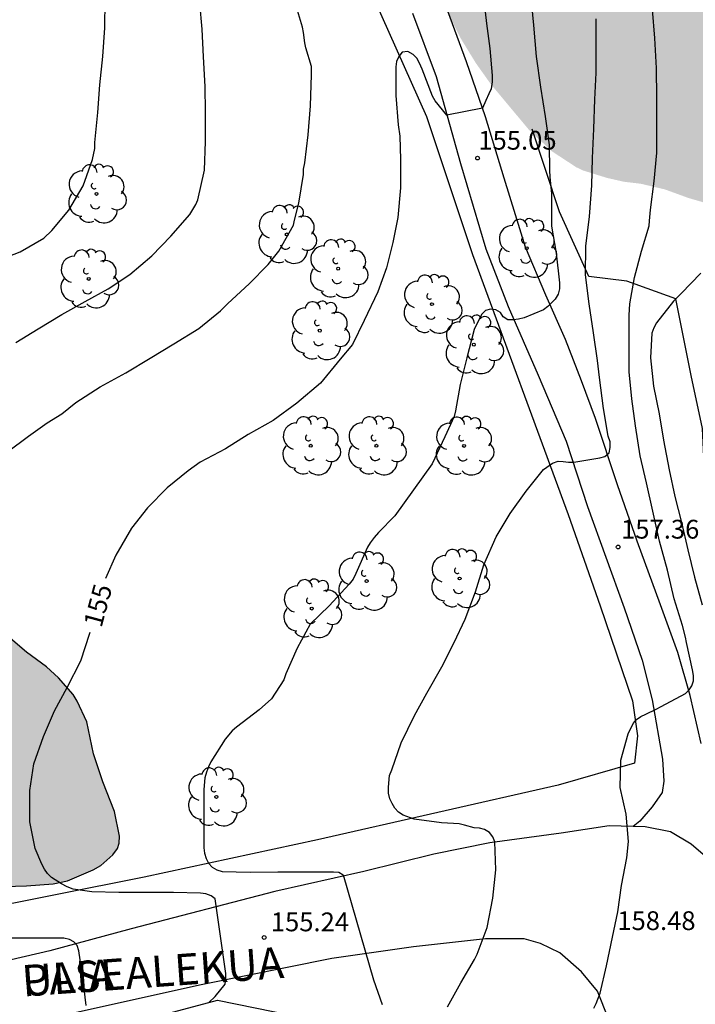
# Model space of a CAD drawing. Units: metres. Extents: x 585544 to 585895, y 4797790 to 4798041.
# Drawn here: x 585732 to 585759, y 4797913 to 4797952 of the extents above; entities that cross this region are included whole.
import ezdxf

# ---------------------------------------------------------------- set-up
doc = ezdxf.new("R2010")
doc.units = ezdxf.units.M
for name, color, linetype in [('020104', 34, 'Continuous'), ('020204', 9, 'Continuous'), ('020307', 24, 'Continuous'), ('020308', 9, 'Continuous'), ('060110', 9, 'Continuous'), ('060130', 9, 'Continuous'), ('060134', 9, 'Continuous'), ('070105', 6, 'Continuous'), ('070108', 9, 'VALLA'), ('080306', 9, 'Continuous'), ('080312', 8, 'Continuous'), ('100106', 63, 'Continuous'), ('100202', 3, 'Continuous'), ('990504', 63, 'Continuous')]:
    doc.layers.add(name, color=color, linetype=linetype)
doc.layers.add('020105', color=24, linetype='Continuous', lineweight=30)
doc.styles.add('ARIAL', font='ARIAL.TTF', dxfattribs={"height": 1})
doc.styles.add('ARIALI', font='ARIALI.TTF', dxfattribs={"height": 1})
doc.linetypes.add('VALLA', pattern='A,1,[200,DONOSTI.shx,S=0.1,R=0,X=0,Y=0],1', length=2)

# ---------------------------------------------------------------- blocks, each defined once
blk = doc.blocks.new('ARBOL')
blk.add_circle((0, 0), 0.0587)
for centre, radius, start, end in [((0.097, 0.97), 0.21, 23.1565, 160.4665), ((-0.564, 0.381), 0.532, 92.28, 254.58), ((-0.28, 0.855), 0.3, 359.2878, 173.6078), ((0.438, 0.881), 0.24, 301.578, 139.328), ((-0.091, 0.321), 0.12, 119.14, 310.56), ((0.656, 0.288), 0.443, 319.8556, 114.7656), ((0.819, -0.249), 0.383, 235.5275, 62.0275), ((-0.556, -0.339), 0.555, 142.64, 266.54), ((-0.039, -0.384), 0.21, 189.64, 323.88), ((0.299, -0.624), 0.532, 224.67, 0.24), ((-0.301, -0.676), 0.45, 213.78, 295.32)]:
    blk.add_arc(centre, radius, start, end)
blk = doc.blocks.new('COTAPU')
blk.add_circle((0, 0), 0.075)

msp = doc.modelspace()

# ---------------------------------------------------------------- hatches: boundary and pattern name
at = {"layer": '990504'}
h = msp.add_hatch(color=256, dxfattribs=at)
h.paths.add_polyline_path([(585894.134, 4797949.307), (585894.135, 4797987.191), (585892.983, 4797986.847), (585892.467, 4797986.804), (585891.735, 4797986.804), (585890.925, 4797986.87), (585890.399, 4797986.844), (585890.159, 4797986.758), (585889.701, 4797986.51), (585888.403, 4797985.638), (585888.179, 4797985.538), (585887.695, 4797985.446), (585887.255, 4797985.452), (585886.897, 4797985.724), (585886.127, 4797986.182), (585885.449, 4797986.274), (585885.209, 4797986.266), (585884.283, 4797986.006), (585884.031, 4797985.902), (585882.719, 4797985.012), (585882.277, 4797984.484), (585881.449, 4797983.626), (585880.607, 4797982.492), (585880.446, 4797982.356), (585880.262, 4797982.266), (585879.818, 4797982.16), (585879.416, 4797982.272), (585879.042, 4797982.506), (585878.408, 4797983.158), (585877.984, 4797983.698), (585877.69, 4797984.244), (585877.186, 4797984.708), (585876.602, 4797984.956), (585874.286, 4797985.312), (585874.088, 4797985.396), (585873.88, 4797985.546), (585873.216, 4797986.252), (585872.764, 4797986.302), (585871.708, 4797985.986), (585871.078, 4797985.654), (585870.83, 4797985.6), (585869.266, 4797985.85), (585869.05, 4797985.85), (585868.658, 4797985.694), (585868.258, 4797985.412), (585868.15, 4797985.214), (585868.132, 4797984.76), (585868.242, 4797984.562), (585868.898, 4797984.334), (585869.798, 4797984.272), (585871.19, 4797984.298), (585871.414, 4797984.248), (585871.602, 4797984.146), (585871.618, 4797983.544), (585871.42, 4797982.952), (585871.37, 4797982.312), (585871.24, 4797981.918), (585871.246, 4797981.5), (585871.434, 4797981.096), (585872.344, 4797979.954), (585874.808, 4797978.104), (585875.406, 4797977.358), (585875.658, 4797976.934), (585875.744, 4797976.656), (585875.78, 4797976.364), (585875.753, 4797975.964), (585875.629, 4797975.706), (585875.427, 4797975.504), (585874.28, 4797974.662), (585873.646, 4797974.446), (585873.418, 4797974.404), (585872.92, 4797974.404), (585871.746, 4797974.92), (585870.714, 4797975.434), (585869.67, 4797976.06), (585869.484, 4797976.182), (585868.928, 4797976.736), (585867.966, 4797977.508), (585867.494, 4797977.71), (585866.39, 4797978.522), (585865.712, 4797979.08), (585864.634, 4797979.482), (585864.156, 4797979.522), (585863.872, 4797979.506), (585862.956, 4797979.216), (585862.438, 4797979.192), (585862.212, 4797979.274), (585862.026, 4797979.406), (585861.9, 4797979.574), (585861.756, 4797980.024), (585861.786, 4797980.234), (585861.942, 4797980.372), (585864.076, 4797980.828), (585864.776, 4797981.134), (585865.368, 4797981.574), (585865.794, 4797982.398), (585865.858, 4797983.116), (585865.648, 4797983.712), (585864.512, 4797984.302), (585864.054, 4797984.766), (585863.966, 4797985.19), (585863.968, 4797985.4), (585864.112, 4797986.042), (585864.504, 4797987.14), (585864.55, 4797987.386), (585864.536, 4797987.628), (585864.456, 4797987.818), (585864.314, 4797988.02), (585864.116, 4797988.152), (585863.69, 4797988.232), (585858.182, 4797988.168), (585856.186, 4797988.016), (585854.684, 4797988.178), (585854.182, 4797988.176), (585853.672, 4797988.098), (585853.282, 4797987.952), (585852.582, 4797987.478), (585852.428, 4797987.284), (585852.372, 4797987.06), (585852.372, 4797986.86), (585852.408, 4797986.646), (585852.53, 4797986.484), (585853.862, 4797985.86), (585854.65, 4797985.786), (585854.862, 4797985.734), (585855.21, 4797985.534), (585855.352, 4797985.372), (585855.41, 4797985.218), (585855.364, 4797983.682), (585855.258, 4797983.26), (585855.164, 4797983.074), (585854.562, 4797982.432), (585854.356, 4797982.342), (585854.15, 4797982.33), (585853.292, 4797982.67), (585852.904, 4797982.92), (585851.858, 4797983.772), (585851.298, 4797984.406), (585851.142, 4797984.644), (585850.936, 4797985.402), (585850.548, 4797986.438), (585850.13, 4797987.156), (585849.98, 4797987.342), (585848.561, 4797988.546), (585845.93, 4797990.451), (585845.434, 4797990.939), (585845.186, 4797991.091), (585844.89, 4797991.211), (585843.202, 4797991.683), (585841.722, 4797992.155), (585840.746, 4797992.563), (585839.554, 4797993.211), (585839.074, 4797993.539), (585838.514, 4797994.147), (585837.962, 4797995.115), (585837.306, 4797996.699), (585837.13, 4797997.507), (585837.066, 4797998.731), (585837.154, 4798000.395), (585837.458, 4798001.691), (585838.282, 4798003.907), (585838.858, 4798006.027), (585838.962, 4798006.467), (585839.138, 4798007.603), (585839.314, 4798009.307), (585839.522, 4798010.411), (585839.698, 4798011.083), (585840.138, 4798012.147), (585840.594, 4798013.395), (585840.634, 4798016.083), (585840.714, 4798016.659), (585841.09, 4798017.611), (585841.554, 4798018.603), (585842.298, 4798020.891), (585842.738, 4798021.915), (585843.866, 4798023.85), (585844.338, 4798024.762), (585844.73, 4798025.746), (585845.146, 4798027.194), (585845.226, 4798027.874), (585845.227, 4798029.162), (585845.155, 4798029.426), (585844.715, 4798030.138), (585843.947, 4798030.89), (585843.515, 4798031.162), (585843.291, 4798031.258), (585842.795, 4798031.354), (585841.555, 4798031.362), (585841.019, 4798031.29), (585840.203, 4798030.97), (585838.179, 4798029.842), (585837.163, 4798029.378), (585836.123, 4798028.963), (585834.187, 4798028.331), (585833.795, 4798028.243), (585833.067, 4798028.203), (585828.259, 4798028.203), (585827.083, 4798028.163), (585824.955, 4798027.747), (585822.851, 4798027.699), (585821.683, 4798027.547), (585820.635, 4798027.347), (585819.587, 4798026.939), (585818.987, 4798026.563), (585818.723, 4798026.323), (585818.491, 4798026.051), (585818.131, 4798025.515), (585817.603, 4798024.107), (585817.539, 4798023.539), (585817.515, 4798022.707), (585817.131, 4798021.179), (585817.035, 4798020.883), (585816.531, 4798020.067), (585815.923, 4798019.299), (585814.587, 4798017.939), (585813.915, 4798017.171), (585813.411, 4798016.395), (585813.003, 4798015.915), (585812.515, 4798015.483), (585812.235, 4798015.291), (585811.075, 4798014.619), (585810.467, 4798014.387), (585808.251, 4798013.812), (585807.203, 4798013.58), (585803.779, 4798012.892), (585802.491, 4798012.7), (585800.211, 4798012.22), (585797.979, 4798011.892), (585796.916, 4798011.78), (585795.924, 4798011.628), (585795.268, 4798011.484), (585794.204, 4798011.436), (585793.228, 4798011.236), (585791.028, 4798010.468), (585786.78, 4798009.452), (585783.54, 4798008.492), (585782.26, 4798008.156), (585780.004, 4798007.644), (585779.068, 4798007.372), (585776.812, 4798006.932), (585776.388, 4798006.876), (585775.348, 4798006.852), (585769.82, 4798006.853), (585769.092, 4798006.957), (585768.556, 4798007.125), (585768.044, 4798007.349), (585767.204, 4798007.901), (585766.756, 4798008.325), (585766.452, 4798008.845), (585765.876, 4798010.013), (585765.564, 4798011.013), (585764.956, 4798013.308), (585764.596, 4798014.132), (585763.269, 4798016.196), (585762.917, 4798016.82), (585762.469, 4798017.98), (585762.381, 4798018.356), (585762.317, 4798019.572), (585762.317, 4798019.996), (585762.381, 4798020.428), (585762.741, 4798021.524), (585762.981, 4798022.436), (585763.517, 4798024.18), (585763.805, 4798025.772), (585763.853, 4798026.964), (585763.829, 4798027.508), (585763.773, 4798027.764), (585763.397, 4798028.764), (585763.093, 4798029.268), (585762.685, 4798029.724), (585761.997, 4798030.252), (585760.589, 4798031.196), (585760.317, 4798031.244), (585759.701, 4798031.252), (585754.781, 4798031.252), (585754.093, 4798031.316), (585752.669, 4798031.756), (585750.117, 4798032.348), (585749.157, 4798032.74), (585747.197, 4798033.764), (585745.053, 4798034.692), (585744.493, 4798035.076), (585743.718, 4798035.508), (585741.87, 4798036.5), (585741.262, 4798036.756), (585740.63, 4798036.828), (585740.11, 4798036.788), (585739.902, 4798036.676), (585739.726, 4798036.516), (585739.47, 4798036.1), (585739.374, 4798035.332), (585739.374, 4798033.66), (585739.422, 4798033.044), (585739.854, 4798030.917), (585740.142, 4798029.893), (585740.645, 4798028.717), (585741.437, 4798026.653), (585741.893, 4798025.573), (585742.709, 4798024.221), (585744.501, 4798020.301), (585745.005, 4798019.325), (585745.741, 4798018.149), (585746.413, 4798017.221), (585747.085, 4798016.413), (585750.189, 4798013.021), (585750.829, 4798012.221), (585751.365, 4798011.357), (585751.549, 4798010.909), (585751.653, 4798010.445), (585751.685, 4798009.533), (585751.581, 4798008.885), (585751.421, 4798008.293), (585751.301, 4798007.941), (585751.125, 4798007.621), (585750.637, 4798007.061), (585748.933, 4798005.757), (585748.173, 4798005.029), (585747.949, 4798004.773), (585747.493, 4798003.869), (585746.357, 4797999.581), (585746.309, 4797999.229), (585746.301, 4797997.573), (585746.333, 4797997.245), (585746.421, 4797996.917), (585746.869, 4797995.941), (585747.509, 4797995.069), (585748.86, 4797993.405), (585750.412, 4797991.925), (585751.14, 4797991.149), (585753.124, 4797988.749), (585753.308, 4797988.477), (585753.428, 4797988.197), (585753.484, 4797987.661), (585753.468, 4797987.405), (585753.18, 4797986.941), (585752.244, 4797986.07), (585751.412, 4797985.542), (585749.508, 4797984.886), (585747.9, 4797984.638), (585747.548, 4797984.55), (585746.516, 4797984.174), (585744.956, 4797983.31), (585744.02, 4797982.894), (585742.964, 4797982.55), (585740.956, 4797981.774), (585739.788, 4797981.27), (585738.42, 4797980.558), (585738.204, 4797980.398), (585737.86, 4797980.046), (585737.588, 4797979.63), (585737.516, 4797979.414), (585737.396, 4797978.502), (585737.396, 4797976.942), (585737.74, 4797975.926), (585738.54, 4797974.59), (585739.1, 4797973.462), (585739.388, 4797972.822), (585740.044, 4797970.95), (585740.74, 4797969.558), (585741.252, 4797968.702), (585741.852, 4797967.822), (585742.948, 4797966.486), (585743.668, 4797965.718), (585744.284, 4797964.918), (585744.644, 4797964.246), (585744.74, 4797963.902), (585744.748, 4797963.222), (585744.508, 4797962.558), (585744.22, 4797961.934), (585744.076, 4797961.254), (585744.044, 4797959.95), (585744.116, 4797959.654), (585744.244, 4797959.374), (585745.036, 4797958.43), (585746.052, 4797957.55), (585746.788, 4797956.742), (585746.988, 4797956.462), (585747.652, 4797955.191), (585748.596, 4797953.167), (585749.548, 4797951.295), (585750.132, 4797950.343), (585750.723, 4797949.511), (585752.267, 4797947.663), (585753.179, 4797946.815), (585754.147, 4797946.183), (585754.419, 4797946.055), (585755.371, 4797945.759), (585756.043, 4797945.607), (585756.715, 4797945.527), (585757.675, 4797945.303), (585758.619, 4797944.959), (585759.611, 4797944.671), (585760.299, 4797944.599), (585761.235, 4797944.591), (585761.531, 4797944.623), (585762.115, 4797944.83), (585762.419, 4797944.982), (585764.323, 4797946.142), (585764.611, 4797946.374), (585765.035, 4797946.91), (585765.291, 4797947.51), (585765.443, 4797948.166), (585765.499, 4797949.19), (585765.507, 4797951.326), (585765.355, 4797952.502), (585764.379, 4797955.766), (585763.259, 4797959.19), (585762.899, 4797960.126), (585761.755, 4797962.246), (585761.203, 4797963.35), (585761.067, 4797963.79), (585760.972, 4797964.638), (585760.972, 4797965.014), (585761.028, 4797965.374), (585761.132, 4797965.71), (585761.268, 4797965.99), (585761.452, 4797966.214), (585761.676, 4797966.406), (585762.204, 4797966.686), (585762.5, 4797966.742), (585763.755, 4797966.774), (585764.739, 4797966.502), (585765.835, 4797966.006), (585767.875, 4797964.862), (585768.139, 4797964.75), (585768.395, 4797964.678), (585769.563, 4797964.598), (585769.779, 4797964.518), (585770.867, 4797963.934), (585773.435, 4797961.958), (585773.675, 4797961.742), (585774.083, 4797961.23), (585774.459, 4797960.31), (585774.739, 4797959.35), (585775.459, 4797957.854), (585776.707, 4797954.91), (585776.819, 4797954.55), (585776.939, 4797953.438), (585776.947, 4797950.078), (585776.779, 4797947.95), (585776.603, 4797944.55), (585776.587, 4797943.398), (585776.787, 4797942.11), (585777.003, 4797941.55), (585777.891, 4797940.07), (585778.666, 4797939.366), (585779.602, 4797938.806), (585780.818, 4797938.246), (585781.834, 4797937.718), (585782.706, 4797937.078), (585783.546, 4797936.318), (585784.274, 4797935.494), (585784.962, 4797934.606), (585785.73, 4797933.806), (585787.034, 4797932.766), (585788.074, 4797931.838), (585788.938, 4797931.214), (585790.37, 4797930.366), (585790.602, 4797930.174), (585790.986, 4797929.734), (585791.218, 4797929.278), (585791.29, 4797928.814), (585791.266, 4797927.222), (585791.322, 4797926.958), (585791.434, 4797926.71), (585791.61, 4797926.478), (585791.842, 4797926.246), (585792.41, 4797925.846), (585792.754, 4797925.694), (585793.114, 4797925.59), (585793.466, 4797925.55), (585794.546, 4797925.55), (585795.498, 4797925.654), (585796.138, 4797925.798), (585800.578, 4797927.286), (585801.634, 4797927.582), (585803.818, 4797928.094), (585805.569, 4797928.414), (585806.681, 4797928.454), (585808.177, 4797928.438), (585809.281, 4797928.126), (585810.929, 4797927.43), (585811.233, 4797927.342), (585813.209, 4797927.318), (585814.241, 4797927.446), (585820.753, 4797929.438), (585822.049, 4797929.87), (585823.233, 4797929.99), (585824.449, 4797929.99), (585825.113, 4797929.934), (585825.721, 4797929.782), (585826.681, 4797929.366), (585827.017, 4797929.166), (585827.313, 4797928.942), (585827.793, 4797928.406), (585828.209, 4797927.774), (585828.377, 4797927.446), (585828.537, 4797926.798), (585828.521, 4797926.206), (585828.417, 4797925.91), (585828.049, 4797925.374), (585827.521, 4797924.878), (585827.049, 4797924.518), (585826.697, 4797924.318), (585826.329, 4797924.198), (585825.337, 4797924.15), (585822.913, 4797924.15), (585821.833, 4797924.094), (585821.049, 4797923.918), (585818.017, 4797922.742), (585816.153, 4797921.694), (585814.417, 4797920.534), (585813.465, 4797920.006), (585812.489, 4797919.342), (585810.753, 4797918.038), (585810.169, 4797917.446), (585809.921, 4797917.11), (585809.633, 4797916.574), (585809.497, 4797916.23), (585809.409, 4797915.55), (585809.417, 4797912.886), (585809.449, 4797912.542), (585809.705, 4797911.23), (585809.729, 4797908.431), (585809.769, 4797908.079), (585809.865, 4797907.759), (585810.009, 4797907.463), (585810.393, 4797906.911), (585811.057, 4797906.135), (585811.857, 4797905.439), (585813.033, 4797904.303), (585813.561, 4797903.943), (585814.425, 4797903.495), (585815.369, 4797903.135), (585816.625, 4797902.767), (585817.161, 4797902.479), (585817.393, 4797902.295), (585818.161, 4797901.431), (585818.776, 4797900.639), (585819.224, 4797900.167), (585819.472, 4797899.959), (585820.048, 4797899.607), (585821.664, 4797898.767), (585822.496, 4797898.103), (585823.128, 4797897.471), (585823.424, 4797897.007), (585823.864, 4797896.039), (585824.512, 4797894.455), (585824.624, 4797894.271), (585824.904, 4797893.959), (585825.336, 4797893.679), (585827.744, 4797892.767), (585827.984, 4797892.711), (585828.776, 4797892.671), (585831.376, 4797892.67), (585832.536, 4797892.622), (585833.6, 4797892.406), (585834.608, 4797892.334), (585836.792, 4797892.334), (585837.512, 4797892.39), (585838.6, 4797892.614), (585839.808, 4797892.694), (585841.272, 4797892.974), (585843.496, 4797893.086), (585844.664, 4797893.246), (585846.328, 4797893.614), (585847.311, 4797894.013), (585847.931, 4797894.075), (585848.151, 4797894.075), (585849.306, 4797893.881), (585850.07, 4797893.879), (585850.554, 4797893.805), (585850.802, 4797893.705), (585850.888, 4797893.625), (585851.174, 4797893.225), (585851.254, 4797893.069), (585851.288, 4797892.623), (585851.184, 4797891.339), (585851.16, 4797888.879), (585850.72, 4797886.687), (585850.376, 4797886.209), (585850.16, 4797885.823), (585849.886, 4797884.769), (585849.884, 4797883.643), (585850.016, 4797882.923), (585850.48, 4797882.135), (585850.498, 4797881.947), (585851.31, 4797879.715), (585851.7, 4797878.991), (585852.068, 4797878.519), (585853.426, 4797877.239), (585854.194, 4797876.339), (585855.008, 4797875.487), (585856.272, 4797873.777), (585857.478, 4797871.834), (585858.242, 4797870.742), (585859.708, 4797868.864), (585860.178, 4797867.85), (585860.452, 4797866.854), (585860.48, 4797865.66), (585860.085, 4797861.988), (585859.811, 4797859.818), (585859.815, 4797857.706), (585860.033, 4797856.14), (585860.073, 4797856.058), (585860.073, 4797855.816), (585859.971, 4797855.502), (585859.823, 4797855.28), (585859.403, 4797855.042), (585859.291, 4797854.862), (585858.565, 4797853.194), (585857.939, 4797851.22), (585857.507, 4797850.334), (585857.323, 4797849.738), (585857.285, 4797849.326), (585857.295, 4797848.538), (585857.479, 4797847.486), (585857.751, 4797846.376), (585858.123, 4797845.52), (585858.447, 4797844.478), (585858.759, 4797843.282), (585859.293, 4797839.518), (585859.313, 4797837.114), (585859.455, 4797835.858), (585860.159, 4797832.361), (585860.675, 4797830.257), (585860.895, 4797827.781), (585861.015, 4797827.259), (585861.115, 4797827.043), (585861.541, 4797826.461), (585861.707, 4797826.309), (585861.905, 4797826.233), (585862.123, 4797826.217), (585862.545, 4797826.327), (585864.121, 4797826.933), (585864.667, 4797826.771), (585865.073, 4797826.541), (585865.385, 4797826.225), (585865.491, 4797826.061), (585865.695, 4797825.469), (585865.715, 4797825.251), (585865.207, 4797824.257), (585864.337, 4797823.369), (585863.375, 4797822.177), (585863.291, 4797821.781), (585863.291, 4797821.555), (585863.65, 4797818.935), (585863.878, 4797817.735), (585864.154, 4797816.727), (585864.368, 4797815.537), (585864.42, 4797814.539), (585864.25, 4797812.339), (585864.308, 4797811.139), (585864.466, 4797810.135), (585864.594, 4797809.713), (585865.188, 4797808.521), (585865.56, 4797807.509), (585866.196, 4797806.169), (585866.166, 4797805.793), (585866.286, 4797804.867), (585866.24, 4797802.933), (585866.238, 4797800.079), (585866.334, 4797799.175), (585866.632, 4797797.341), (585866.848, 4797796.371), (585867.154, 4797795.279), (585867.734, 4797791.974), (585868.008, 4797790.902), (585868.293, 4797790.048), (585894.131, 4797790.047), (585894.132, 4797824.472), (585892.114, 4797825.554), (585891.49, 4797826.248), (585891.212, 4797827.15), (585891.351, 4797828.191), (585892.253, 4797828.677), (585894.132, 4797828.632), (585894.134, 4797923.268), (585891.622, 4797923.519), (585890.525, 4797923.854), (585889.661, 4797924.231), (585889.155, 4797924.572), (585888.635, 4797925.218), (585888.382, 4797925.949), (585888.219, 4797926.749), (585888.043, 4797927.458), (585887.604, 4797928.291), (585886.891, 4797929.007), (585886.088, 4797929.617), (585885.535, 4797930.032), (585884.78, 4797930.724), (585884.384, 4797931.264), (585884.219, 4797931.6), (585884.022, 4797932.381), (585884.036, 4797932.97), (585884.32, 4797933.776), (585884.617, 4797934.324), (585884.946, 4797935.283), (585884.83, 4797936.073), (585884.681, 4797936.424), (585884.253, 4797937.009), (585883.938, 4797937.238), (585883.539, 4797937.378), (585882.449, 4797937.427), (585881.985, 4797937.434), (585881.413, 4797937.457), (585881.001, 4797937.413), (585880.776, 4797937.329), (585880.403, 4797937.03), (585880.142, 4797936.786), (585879.714, 4797936.552), (585879.156, 4797936.431), (585878.756, 4797936.363), (585878.449, 4797936.278), (585878.101, 4797936.103), (585877.696, 4797935.761), (585877.452, 4797935.471), (585877.248, 4797935.179), (585876.965, 4797934.684), (585876.822, 4797934.155), (585876.937, 4797933.465), (585877.045, 4797933.031), (585877.073, 4797932.442), (585876.882, 4797931.881), (585876.498, 4797931.513), (585875.947, 4797931.432), (585875.504, 4797931.465), (585875.017, 4797931.553), (585874.463, 4797931.944), (585874.002, 4797932.435), (585873.43, 4797932.836), (585872.865, 4797932.984), (585872.297, 4797933.074), (585871.582, 4797933.412), (585871.486, 4797933.654), (585871.487, 4797934.625), (585871.491, 4797935.344), (585871.286, 4797935.859), (585870.985, 4797936.056), (585870.543, 4797936.143), (585869.889, 4797936.034), (585869.356, 4797935.737), (585868.939, 4797935.481), (585867.886, 4797935.221), (585867.404, 4797935.24), (585866.849, 4797935.345), (585866.274, 4797935.523), (585865.591, 4797935.713), (585864.432, 4797935.699), (585863.919, 4797935.575), (585863.002, 4797935.222), (585861.962, 4797934.707), (585861.16, 4797934.338), (585860.24, 4797934.034), (585859.281, 4797933.789), (585858.592, 4797933.612), (585857.854, 4797933.38), (585856.877, 4797932.919), (585855.879, 4797932.084), (585854.969, 4797931.367), (585854.011, 4797931.161), (585852.868, 4797931.238), (585851.739, 4797931.358), (585850.479, 4797931.304), (585849.597, 4797931.203), (585848.709, 4797931.208), (585847.507, 4797931.606), (585846.61, 4797932.005), (585845.979, 4797932.196), (585845.162, 4797932.165), (585844.596, 4797931.77), (585844.007, 4797931.292), (585843.327, 4797931.037), (585842.086, 4797930.878), (585841.423, 4797930.754), (585840.51, 4797930.534), (585839.69, 4797930.412), (585839.052, 4797930.544), (585838.712, 4797930.9), (585838.456, 4797931.576), (585838.329, 4797932.409), (585838.317, 4797933.3), (585838.808, 4797934.124), (585839.338, 4797934.464), (585839.834, 4797934.672), (585841.033, 4797934.906), (585841.892, 4797934.911), (585843.162, 4797934.805), (585844.646, 4797934.743), (585845.398, 4797934.841), (585846.238, 4797935.163), (585846.674, 4797935.432), (585848.437, 4797936.513), (585848.917, 4797936.687), (585851.445, 4797937.109), (585854.176, 4797937.295), (585856.179, 4797937.483), (585858.566, 4797937.906), (585860.048, 4797938.197), (585862.712, 4797938.501), (585864.331, 4797938.449), (585866.477, 4797938.046), (585867.875, 4797937.837), (585869.44, 4797937.911), (585870.804, 4797938.204), (585871.995, 4797938.717), (585872.849, 4797939.366), (585873.778, 4797940.075), (585874.891, 4797941.127), (585875.22, 4797941.693), (585875.597, 4797942.111), (585876.566, 4797941.9), (585877.257, 4797941.264), (585877.876, 4797940.746), (585878.887, 4797940.417), (585880.435, 4797940.467), (585882.475, 4797940.952), (585885.077, 4797942.126), (585886.954, 4797943.391), (585887.307, 4797944.062), (585886.903, 4797945.649), (585885.455, 4797946.973), (585884.815, 4797947.22), (585883.619, 4797947.752), (585883.407, 4797948.179), (585883.874, 4797949.69), (585884.563, 4797950.621), (585885, 4797951.487), (585885.029, 4797952.411), (585884.926, 4797953.501), (585885.344, 4797954.688), (585886.341, 4797955.106), (585887.355, 4797954.481), (585887.554, 4797953.691), (585888.203, 4797952.467), (585888.675, 4797951.902), (585889.462, 4797950.803), (585889.857, 4797949.747), (585890.419, 4797949.172), (585891.647, 4797949.089), (585893.365, 4797949.276)])
h.paths.add_polyline_path([(585857.378, 4797904.009), (585856.515, 4797904.505), (585855.803, 4797904.783), (585855.543, 4797904.827), (585854.793, 4797904.795), (585853.511, 4797904.527), (585852.449, 4797904.537), (585851.111, 4797904.899), (585850.547, 4797904.965), (585850.045, 4797904.939), (585848.689, 4797904.631), (585848.073, 4797904.647), (585847.587, 4797904.813), (585846.607, 4797905.425), (585845.765, 4797906.051), (585844.715, 4797906.607), (585843.835, 4797906.741), (585843.107, 4797906.683), (585842.077, 4797906.411), (585841.099, 4797906.061), (585840.061, 4797905.569), (585839.793, 4797905.253), (585839.049, 4797904.069), (585838.919, 4797903.579), (585838.903, 4797903.295), (585838.917, 4797903.003), (585838.969, 4797902.809), (585839.109, 4797902.559), (585839.315, 4797902.371), (585839.573, 4797902.221), (585840.125, 4797902.035), (585840.527, 4797901.999), (585846.185, 4797902.019), (585848.259, 4797902.119), (585849.451, 4797902.005), (585851.849, 4797901.497), (585853.647, 4797900.797), (585854.452, 4797899.849), (585854.636, 4797899.353), (585854.856, 4797898.319), (585855.004, 4797897.367), (585855.18, 4797896.967), (585855.418, 4797896.605), (585855.88, 4797896.079), (585855.974, 4797895.883), (585857.45, 4797894.829), (585857.906, 4797894.621), (585858.344, 4797894.555), (585859.354, 4797894.563), (585859.77, 4797894.655), (585860.794, 4797895.027), (585861.226, 4797895.305), (585861.404, 4797895.499), (585861.686, 4797895.949), (585861.762, 4797896.161), (585861.76, 4797896.565), (585861.46, 4797897.283), (585860.704, 4797898.231), (585859.99, 4797899.241), (585859.188, 4797900.631), (585858.95, 4797901.981), (585858.954, 4797902.159)], flags=0)
msp.add_hatch(color=256, dxfattribs=at).paths.add_polyline_path([(585698.625, 4797937.076), (585698.113, 4797936.796), (585697.905, 4797936.572), (585696.529, 4797934.588), (585696.097, 4797934.084), (585695.865, 4797933.876), (585695.601, 4797933.716), (585695.329, 4797933.62), (585694.801, 4797933.58), (585694.553, 4797933.676), (585693.465, 4797934.868), (585693.241, 4797935.084), (585693.001, 4797935.244), (585692.529, 4797935.34), (585692.225, 4797935.34), (585692.017, 4797935.212), (585691.825, 4797934.756), (585691.385, 4797933.276), (585691.241, 4797932.364), (585690.857, 4797931.14), (585690.681, 4797930.252), (585690.441, 4797929.756), (585690.249, 4797929.556), (585690.001, 4797929.388), (585689.721, 4797929.26), (585688.465, 4797929.173), (585688.201, 4797929.189), (585687.977, 4797929.277), (585687.585, 4797929.629), (585687.241, 4797930.061), (585686.865, 4797930.765), (585686.713, 4797931.285), (585686.529, 4797932.3), (585686.441, 4797932.508), (585686.145, 4797932.86), (585685.897, 4797932.94), (585684.817, 4797932.924), (585683.681, 4797932.765), (585682.345, 4797932.469), (585681.977, 4797932.333), (585681.625, 4797932.165), (585679.401, 4797930.741), (585678.761, 4797930.405), (585678.465, 4797930.269), (585677.273, 4797929.957), (585676.041, 4797929.797), (585675.457, 4797929.629), (585673.521, 4797928.813), (585672.481, 4797928.325), (585670.569, 4797927.125), (585669.513, 4797926.525), (585667.185, 4797925.469), (585666.625, 4797924.989), (585665.097, 4797924.469), (585663.753, 4797923.845), (585663.505, 4797923.677), (585662.209, 4797922.397), (585661.105, 4797921.773), (585660.129, 4797921.349), (585659.217, 4797920.845), (585658.329, 4797920.173), (585656.345, 4797918.078), (585655.345, 4797917.502), (585654.298, 4797917.094), (585653.034, 4797916.678), (585652.546, 4797916.55), (585652.306, 4797916.542), (585651.826, 4797916.374), (585650.858, 4797915.982), (585650.354, 4797915.67), (585650.058, 4797915.43), (585649.586, 4797914.854), (585649.402, 4797914.55), (585649.25, 4797913.262), (585649.25, 4797912.974), (585649.178, 4797912.71), (585649.042, 4797912.494), (585648.578, 4797912.166), (585647.626, 4797911.814), (585647.018, 4797911.67), (585643.874, 4797911.638), (585643.09, 4797911.51), (585641.786, 4797911.102), (585640.866, 4797910.686), (585639.914, 4797910.03), (585639.626, 4797909.79), (585639.138, 4797909.286), (585638.25, 4797908.206), (585637.434, 4797906.646), (585637.274, 4797906.422), (585636.818, 4797906.014), (585635.354, 4797905.182), (585634.45, 4797904.774), (585632.522, 4797904.158), (585631.546, 4797903.678), (585630.994, 4797903.254), (585630.81, 4797903.023), (585630.714, 4797902.783), (585630.682, 4797902.535), (585630.714, 4797902.047), (585630.802, 4797901.807), (585631.114, 4797901.311), (585631.954, 4797900.303), (585632.09, 4797900.087), (585632.154, 4797899.879), (585632.17, 4797899.583), (585632.114, 4797899.327), (585631.986, 4797899.175), (585631.786, 4797899.047), (585631.266, 4797898.831), (585630.05, 4797898.527), (585629.674, 4797898.479), (585627.698, 4797898.447), (585626.946, 4797898.319), (585626.314, 4797898.071), (585626.09, 4797897.903), (585625.962, 4797897.711), (585625.922, 4797897.503), (585625.914, 4797895.415), (585626.05, 4797894.423), (585626.146, 4797894.095), (585626.578, 4797893.151), (585627.138, 4797892.231), (585627.338, 4797891.943), (585628.034, 4797891.167), (585628.826, 4797890.575), (585630.858, 4797889.647), (585631.594, 4797889.447), (585632.586, 4797889.415), (585634.033, 4797889.415), (585634.401, 4797889.447), (585636.297, 4797890.039), (585637.265, 4797890.487), (585638.177, 4797891.023), (585639.001, 4797891.615), (585639.457, 4797892.063), (585640.161, 4797893.087), (585640.305, 4797893.375), (585640.377, 4797894.255), (585640.353, 4797894.871), (585640.289, 4797895.151), (585640.161, 4797895.431), (585639.985, 4797895.679), (585638.162, 4797897.255), (585637.922, 4797897.519), (585637.754, 4797897.775), (585637.658, 4797898.278), (585637.65, 4797898.59), (585637.77, 4797898.838), (585638.554, 4797899.574), (585640.754, 4797901.126), (585641.85, 4797901.822), (585643.538, 4797903.238), (585644.826, 4797904.214), (585645.817, 4797905.07), (585647.321, 4797906.718), (585648.449, 4797907.862), (585648.889, 4797908.222), (585649.705, 4797908.694), (585650.273, 4797908.926), (585652.001, 4797909.486), (585653.017, 4797909.726), (585655.321, 4797909.75), (585656.257, 4797909.926), (585659.577, 4797911.006), (585664.425, 4797912.254), (585667.593, 4797912.645), (585673.305, 4797912.653), (585675.425, 4797912.901), (585676.273, 4797913.093), (585677.513, 4797913.181), (585681.825, 4797913.181), (585682.041, 4797913.213), (585682.505, 4797913.445), (585682.929, 4797913.757), (585683.097, 4797913.965), (585683.241, 4797914.245), (585683.457, 4797915.109), (585683.497, 4797916.301), (585683.457, 4797916.589), (585683.041, 4797917.877), (585682.945, 4797918.541), (585682.945, 4797918.901), (585683.145, 4797919.621), (585683.721, 4797921.173), (585684.201, 4797921.837), (585684.609, 4797922.221), (585685.313, 4797922.693), (585686.881, 4797923.573), (585687.833, 4797923.885), (585688.761, 4797923.957), (585691.249, 4797923.957), (585691.601, 4797923.989), (585694.137, 4797924.557), (585695.153, 4797924.589), (585695.569, 4797924.565), (585695.992, 4797924.476), (585696.592, 4797924.22), (585697.592, 4797923.556), (585698.472, 4797922.724), (585698.928, 4797922.101), (585699.064, 4797921.781), (585699.128, 4797921.469), (585699.136, 4797920.917), (585699.04, 4797920.661), (585698.888, 4797920.421), (585698.472, 4797920.029), (585697.976, 4797919.685), (585696.6, 4797918.861), (585695.648, 4797917.917), (585695.496, 4797917.677), (585695.288, 4797916.813), (585695.264, 4797916.541), (585695.288, 4797916.293), (585695.408, 4797916.069), (585695.64, 4797915.877), (585697.184, 4797915.077), (585697.456, 4797914.973), (585697.984, 4797914.933), (585700.168, 4797914.933), (585701.464, 4797915.053), (585702.872, 4797915.277), (585704.056, 4797915.645), (585704.456, 4797915.693), (585705.632, 4797915.701), (585706.832, 4797915.501), (585707.784, 4797915.436), (585716.92, 4797915.436), (585718.312, 4797915.476), (585719.392, 4797915.628), (585720.072, 4797915.788), (585721.36, 4797915.996), (585721.696, 4797916.076), (585723.344, 4797916.628), (585724.36, 4797916.908), (585725.623, 4797917.156), (585727.151, 4797917.164), (585728.223, 4797917.228), (585729.567, 4797917.444), (585732.199, 4797917.516), (585733.263, 4797917.604), (585733.831, 4797917.724), (585734.855, 4797918.156), (585735.159, 4797918.332), (585735.647, 4797918.756), (585735.823, 4797919.004), (585735.895, 4797919.228), (585735.911, 4797919.5), (585735.711, 4797920.484), (585735.239, 4797921.668), (585734.871, 4797922.78), (585734.599, 4797924.068), (585734.223, 4797924.892), (585734.063, 4797925.156), (585733.471, 4797925.812), (585732.999, 4797926.252), (585732.192, 4797926.844), (585731.376, 4797927.54), (585730.872, 4797928.084), (585730.272, 4797929.22), (585729.904, 4797930.34), (585729.28, 4797931.748), (585729.2, 4797932.068), (585729.168, 4797933.604), (585729.528, 4797934.827), (585729.6, 4797935.907), (585729.832, 4797937.835), (585729.696, 4797938.499), (585729.512, 4797938.907), (585728.048, 4797940.531), (585726.944, 4797941.667), (585725.76, 4797943.259), (585724.832, 4797944.099), (585724.6, 4797944.403), (585724.448, 4797944.491), (585722.64, 4797946.243), (585721.8, 4797946.923), (585720.968, 4797947.467), (585720.008, 4797947.931), (585718.92, 4797948.363), (585717.624, 4797948.811), (585717.096, 4797948.867), (585716.096, 4797948.867), (585715.552, 4797948.771), (585714.176, 4797948.331), (585713.544, 4797947.931), (585713.288, 4797947.683), (585712.936, 4797947.179), (585712.832, 4797946.915), (585712.776, 4797944.748), (585712.688, 4797944.468), (585712.536, 4797944.204), (585712.344, 4797943.964), (585711.872, 4797943.58), (585711.616, 4797943.444), (585710.544, 4797943.092), (585710.016, 4797943.028), (585709.281, 4797943.02), (585707.569, 4797943.172), (585706.897, 4797943.148), (585706.289, 4797942.948), (585706.049, 4797942.804), (585705.889, 4797942.644), (585705.777, 4797942.38), (585705.761, 4797941.924), (585705.873, 4797940.028), (585705.841, 4797939.244), (585705.761, 4797938.876), (585705.641, 4797938.564), (585705.465, 4797938.284), (585705.049, 4797937.82), (585704.281, 4797937.348), (585703.801, 4797937.164), (585699.177, 4797937.14)])

# ---------------------------------------------------------------- linework, layer by layer
at = {"layer": '020104', "flags": 128}
for points, elevation in [([(585730.9, 4797942.415), (585731.946, 4797942.817), (585732.888, 4797943.355), (585733.204, 4797943.661), (585733.892, 4797944.469), (585734.462, 4797945.447), (585734.826, 4797946.493), (585734.922, 4797946.927), (585734.924, 4797947.169), (585735.04, 4797948.365), (585735.13, 4797949.471), (585735.244, 4797950.605), (585735.33, 4797951.743), (585735.332, 4797952.841)], 152), ([(585731.594, 4797934.954), (585732.118, 4797935.334), (585732.282, 4797935.458), (585733.02, 4797935.992), (585733.604, 4797936.348), (585734.16, 4797936.8), (585735.144, 4797937.428), (585736.156, 4797937.99), (585737.14, 4797938.566), (585738.078, 4797939.136), (585739.076, 4797939.75), (585739.942, 4797940.458), (585740.24, 4797940.756), (585741.086, 4797941.53), (585741.846, 4797942.304), (585742.266, 4797942.84), (585742.856, 4797943.88), (585742.894, 4797944.078), (585743.072, 4797944.756), (585743.254, 4797945.892), (585743.258, 4797946.108), (585743.312, 4797946.366), (585743.446, 4797947.48), (585743.528, 4797948.636), (585743.58, 4797949.874), (585743.569, 4797950.209), (585743.352, 4797950.944), (585743.304, 4797951.146), (585743.254, 4797951.56), (585743.208, 4797951.774), (585742.898, 4797952.842)], 154), ([(585731.776, 4797939.193), (585732.664, 4797939.737), (585733.602, 4797940.315), (585734.54, 4797940.835), (585735.456, 4797941.331), (585736.316, 4797941.903), (585737.196, 4797942.649), (585737.958, 4797943.433), (585738.72, 4797944.297), (585738.962, 4797944.699), (585739.034, 4797944.891), (585739.306, 4797946.065), (585739.346, 4797947.217), (585739.346, 4797948.389), (585739.334, 4797949.411), (585739.26, 4797950.589), (585739.208, 4797951.697), (585739.12, 4797952.735)], 153), ([(585752.33, 4797952.966), (585752.435, 4797951.851), (585752.543, 4797950.607), (585752.719, 4797949.375), (585752.903, 4797948.215), (585753.055, 4797947.085), (585753.069, 4797946.049), (585753.089, 4797945.803), (585753.153, 4797945.121), (585753.151, 4797944.033), (585753.151, 4797943.829), (585753.345, 4797942.763), (585753.467, 4797941.569), (585753.475, 4797941.333), (585753.427, 4797941.119), (585753.305, 4797940.921), (585753.005, 4797940.629), (585752.835, 4797940.499), (585752.065, 4797940.183), (585751.843, 4797940.125), (585751.631, 4797940.099), (585751.415, 4797940.099), (585751.229, 4797940.219), (585751.117, 4797940.397), (585750.933, 4797940.493), (585750.719, 4797940.521), (585750.521, 4797940.469), (585750.365, 4797940.313), (585750.063, 4797939.709), (585749.769, 4797938.587), (585749.513, 4797937.521), (585749.323, 4797936.467), (585749.275, 4797936.247), (585748.891, 4797935.425), (585748.395, 4797934.353), (585746.903, 4797932.283), (585746.253, 4797931.609), (585746.071, 4797931.417), (585745.919, 4797931.205), (585745.813, 4797931.025), (585745.343, 4797929.977), (585745.233, 4797929.759), (585745.081, 4797929.557), (585744.275, 4797928.693), (585743.517, 4797927.957), (585742.997, 4797927.005), (585742.553, 4797925.973), (585742.473, 4797925.735), (585741.979, 4797924.975), (585741.481, 4797924.54), (585740.585, 4797923.848), (585740.409, 4797923.698), (585740.127, 4797923.366), (585739.553, 4797922.464), (585739.457, 4797922.27), (585739.379, 4797922.06), (585739.317, 4797921.826), (585739.273, 4797921.366), (585739.273, 4797920.284), (585739.273, 4797919.234), (585739.275, 4797919.034), (585739.307, 4797918.822), (585739.367, 4797918.606), (585739.459, 4797918.42), (585739.603, 4797918.26), (585739.791, 4797918.156), (585740.003, 4797918.09), (585741.131, 4797918.064), (585742.227, 4797918.072), (585743.373, 4797918.072), (585744.451, 4797918.072), (585744.661, 4797918.062), (585744.843, 4797917.962), (585746.047, 4797913.774), (585746.389, 4797912.784)], 156), ([(585754.84, 4797912.638), (585754.938, 4797912.82), (585755.098, 4797913.24), (585755.344, 4797914.322), (585755.588, 4797915.467), (585755.802, 4797916.481), (585755.948, 4797917.529), (585756.164, 4797918.637), (585756.23, 4797919.293), (585756.14, 4797920.383), (585755.898, 4797921.445), (585755.918, 4797922.539), (585756.216, 4797923.587), (585756.418, 4797923.989), (585756.552, 4797924.157), (585756.722, 4797924.279), (585756.924, 4797924.369), (585757.33, 4797924.573), (585757.536, 4797924.667), (585758.5, 4797925.189), (585758.644, 4797925.335), (585758.762, 4797925.497), (585758.822, 4797925.701), (585758.82, 4797925.907), (585758.784, 4797926.141), (585758.54, 4797927.225), (585758.51, 4797927.441), (585758.39, 4797927.903), (585758.056, 4797928.967), (585757.786, 4797930.117), (585757.468, 4797931.267), (585757.194, 4797932.459), (585756.944, 4797933.597), (585756.698, 4797934.677), (585756.502, 4797935.867), (585756.362, 4797936.943), (585756.26, 4797938.027), (585756.26, 4797939.135), (585756.26, 4797940.279), (585756.284, 4797940.733), (585756.474, 4797941.791), (585756.752, 4797942.835), (585757.054, 4797943.847), (585757.068, 4797944.047), (585757.104, 4797944.481), (585757.256, 4797945.627), (585757.36, 4797946.761), (585757.362, 4797947.869), (585757.362, 4797948.956), (585757.342, 4797950.142), (585757.284, 4797951.334), (585757.182, 4797952.484)], 158), ([(585749.001, 4797912.694), (585749.533, 4797913.656), (585750.081, 4797914.586), (585750.181, 4797914.79), (585750.583, 4797915.852), (585750.815, 4797917.034), (585750.937, 4797918.153), (585750.893, 4797919.273), (585750.809, 4797919.479), (585750.675, 4797919.649), (585750.483, 4797919.769), (585750.277, 4797919.825), (585750.073, 4797919.839), (585749.685, 4797919.945), (585749.465, 4797919.995), (585749.245, 4797920.007), (585748.767, 4797920.035), (585747.669, 4797920.176), (585747.231, 4797920.334), (585747.043, 4797920.458), (585746.901, 4797920.616), (585746.791, 4797920.798), (585746.703, 4797920.996), (585746.647, 4797921.219), (585746.643, 4797921.455), (585746.693, 4797921.917), (585746.775, 4797922.153), (585747.155, 4797923.229), (585747.683, 4797924.309), (585748.177, 4797925.203), (585748.783, 4797926.253), (585749.265, 4797927.233), (585749.711, 4797928.153), (585750.127, 4797929.253), (585750.455, 4797930.319), (585750.949, 4797931.443), (585751.499, 4797932.377), (585752.139, 4797933.269), (585752.833, 4797934.125), (585753.199, 4797934.385), (585753.415, 4797934.455), (585753.621, 4797934.453), (585753.829, 4797934.419), (585754.043, 4797934.421), (585755.083, 4797934.587), (585755.287, 4797934.651), (585755.457, 4797934.795), (585755.499, 4797935.005), (585755.491, 4797935.233), (585755.421, 4797935.461), (585755.231, 4797936.559), (585755.075, 4797937.795), (585754.997, 4797938.477), (585754.835, 4797939.575), (585754.661, 4797940.735), (585754.513, 4797941.899), (585754.529, 4797943.039), (585754.671, 4797944.221), (585754.771, 4797945.459), (585754.785, 4797946.543), (585754.843, 4797947.721), (585754.879, 4797948.881), (585754.937, 4797949.951), (585754.941, 4797951.026), (585754.941, 4797952.1)], 157), ([(585759.109, 4797941.961), (585758.335, 4797941.149), (585758.023, 4797940.847), (585757.343, 4797939.979), (585757.237, 4797939.777), (585757.161, 4797939.565), (585757.103, 4797938.585), (585757.231, 4797937.451), (585757.455, 4797936.345), (585757.625, 4797935.303), (585757.851, 4797934.119), (585758.083, 4797933.051), (585758.339, 4797932.019), (585758.593, 4797930.919), (585758.867, 4797929.833), (585759.175, 4797928.725)], 159), ([(585734.581, 4797912.743), (585734.445, 4797913.847), (585734.287, 4797914.923), (585734.223, 4797915.133), (585734.083, 4797915.279), (585733.907, 4797915.379), (585733.687, 4797915.427), (585733.487, 4797915.431), (585732.395, 4797915.429), (585731.313, 4797915.431)], 154)]:
    msp.add_lwpolyline(points, dxfattribs=dict(at, elevation=elevation))
at = {"layer": '020105', "elevation": 155, "flags": 128}
for points in [[(585750.428, 4797953.083), (585750.56, 4797951.925), (585750.696, 4797950.925), (585750.781, 4797949.843), (585750.781, 4797949.589), (585750.751, 4797949.315), (585750.649, 4797949.117), (585750.53, 4797948.852), (585750.4, 4797948.539), (585748.97, 4797948.267), (585748.51, 4797948.841), (585748.4, 4797949.023), (585747.988, 4797950.101), (585747.888, 4797950.343), (585747.772, 4797950.541), (585747.632, 4797950.687), (585747.418, 4797950.809), (585747.194, 4797950.771), (585747.066, 4797950.609), (585746.97, 4797950.407), (585746.934, 4797950.193), (585746.94, 4797949.049), (585747.032, 4797947.873), (585747.1, 4797947.419), (585747.126, 4797946.499), (585747.125, 4797945.369), (585747.017, 4797944.179), (585746.827, 4797943.185), (585746.563, 4797942.171), (585746.217, 4797941.209), (585745.679, 4797940.071), (585745.207, 4797939.109), (585744.717, 4797938.523), (585743.931, 4797937.571), (585742.985, 4797936.777), (585742.047, 4797936.089), (585741.049, 4797935.527), (585740.137, 4797934.955), (585739.123, 4797934.419), (585738.653, 4797934.079), (585737.813, 4797933.395), (585737.022, 4797932.597), (585736.39, 4797931.781), (585735.759, 4797930.713), (585735.355, 4797929.781)], [(585739.473, 4797912.868), (585739.723, 4797913.11), (585740.133, 4797913.592), (585740.153, 4797913.816), (585740.153, 4797914.018), (585739.725, 4797916.996), (585739.565, 4797917.122), (585739.353, 4797917.198), (585739.149, 4797917.232), (585738.065, 4797917.256), (585737.003, 4797917.256), (585735.887, 4797917.256), (585734.799, 4797917.28), (585734.053, 4797917.392), (585733.825, 4797917.48), (585733.599, 4797917.594), (585733.189, 4797917.852), (585733.031, 4797918.008), (585732.911, 4797918.184), (585732.805, 4797918.388), (585732.539, 4797919.004), (585732.331, 4797920.068), (585732.331, 4797920.28), (585732.331, 4797921.328), (585732.491, 4797922.392), (585732.875, 4797923.48), (585733.309, 4797924.5), (585733.817, 4797925.438), (585734.369, 4797926.5), (585734.727, 4797927.594), (585734.74, 4797927.639)]]:
    msp.add_lwpolyline(points, dxfattribs=at)
at = {"layer": '060110'}
for points in [[(585747.604, 4797952.335, 154.628), (585748.548, 4797949.807, 154.796), (585749.515, 4797946.335, 155.06), (585750.531, 4797942.935, 155.468), (585751.427, 4797940.631, 155.884), (585752.619, 4797937.887, 156.388), (585753.739, 4797935.263, 156.82), (585754.587, 4797932.647, 157.14), (585756.059, 4797928.607, 157.564), (585756.779, 4797926.527, 157.836), (585757.171, 4797924.943, 157.964), (585757.587, 4797922.567, 158.156), (585757.643, 4797921.695, 158.188), (585757.571, 4797921.247, 158.22), (585757.179, 4797920.671, 158.164), (585756.683, 4797920.103, 158.108), (585756.411, 4797919.89, 158.075)], [(585759.131, 4797923.199, 158.164), (585758.691, 4797925.111, 158.004), (585758.195, 4797926.831, 157.852), (585757.499, 4797928.727, 157.636), (585756.571, 4797931.271, 157.356), (585755.787, 4797933.519, 157.044), (585754.907, 4797936.159, 156.764), (585754.355, 4797937.663, 156.508), (585753.707, 4797939.319, 156.26), (585752.923, 4797941.079, 155.892), (585752.115, 4797942.999, 155.484), (585751.259, 4797945.743, 155.108), (585750.523, 4797948.199, 154.94), (585749.764, 4797950.391, 154.772), (585749.02, 4797952.415, 154.596)]]:
    msp.add_polyline3d(points, dxfattribs=at)
at = {"layer": '060130'}
msp.add_polyline3d([(585761.517, 4797914.99, 158.684), (585761.298, 4797915.815, 158.615), (585760.81, 4797916.879, 158.575), (585759.771, 4797918.295, 158.424), (585758.731, 4797919.183, 158.328), (585757.899, 4797919.671, 158.208), (585756.899, 4797919.879, 158.072), (585756.411, 4797919.89, 158.015)], dxfattribs=at)
at = {"layer": '060134'}
for points in [[(585756.411, 4797919.89, 158.015), (585755.459, 4797919.911, 157.904), (585753.539, 4797919.615, 157.56), (585750.691, 4797919.231, 157.04), (585748.459, 4797918.784, 156.544), (585745.667, 4797918.088, 156.056), (585742.107, 4797917.288, 155.44), (585736.371, 4797915.808, 154.368), (585733.123, 4797914.928, 153.784), (585729.451, 4797914.08, 153.104), (585726.907, 4797913.512, 152.592), (585724.963, 4797913.184, 152.304), (585722.883, 4797912.848, 151.88), (585720.38, 4797912.528, 151.408)], [(585755.427, 4797912.216, 158.184), (585754.987, 4797913.312, 157.952), (585754.355, 4797914.088, 157.824), (585753.483, 4797914.848, 157.632), (585752.715, 4797915.224, 157.496), (585752.067, 4797915.408, 157.328), (585750.515, 4797915.408, 157.056), (585747.651, 4797915.08, 156.36), (585744.379, 4797914.616, 155.696), (585739.163, 4797913.568, 154.712), (585733.595, 4797912.336, 153.848)]]:
    msp.add_polyline3d(points, dxfattribs=at)
at = {"layer": '070105'}
msp.add_polyline3d([(585702.142, 4797907.345, 150.088), (585704.684, 4797907.497, 150.112), (585711.18, 4797907.585, 150.784), (585714.772, 4797907.721, 151.28), (585717.236, 4797907.849, 151.64), (585720.367, 4797908.156, 152.104), (585723.091, 4797908.536, 153.16), (585726.387, 4797909.328, 153.664), (585730.939, 4797910.592, 154.304), (585739.819, 4797912.96, 155.224), (585746.555, 4797911.584, 155.96)], dxfattribs=at)
at = {"layer": '070108'}
for points in [[(585730.849, 4797989.314, 151.306), (585733.993, 4797981.442, 151.85), (585737.56, 4797972.762, 153.002), (585740.616, 4797965.658, 154.026), (585743.368, 4797958.946, 154.53), (585748.168, 4797948.203, 155.786), (585749.999, 4797942.707, 156.274), (585753.823, 4797932.339, 158.21), (585755.095, 4797928.691, 158.561), (585756.391, 4797924.899, 158.985), (585756.583, 4797923.499, 159.089), (585756.471, 4797922.411, 159.033), (585753.415, 4797921.539, 158.913), (585743.815, 4797919.348, 157.466), (585736.895, 4797917.868, 156.49), (585729.863, 4797916.468, 155.642)], [(585760.92, 4797920.754, 159.885), (585760.24, 4797922.818, 159.613), (585760.408, 4797925.002, 159.645), (585760.088, 4797927.106, 160.061), (585759.488, 4797929.05, 159.917), (585759.376, 4797931.546, 159.909), (585759.176, 4797935.762, 160.445), (585758.736, 4797937.874, 160.253), (585758.112, 4797940.938, 159.909), (585756.16, 4797941.642, 158.741), (585754.648, 4797941.826, 157.662), (585753.48, 4797944.41, 157.254), (585752.384, 4797947.698, 156.822)]]:
    msp.add_polyline3d(points, dxfattribs=at)
at = {"layer": '100106', "flags": 128}
msp.add_lwpolyline([(585729.567, 4797917.444), (585732.199, 4797917.516), (585733.263, 4797917.604), (585733.831, 4797917.724), (585734.855, 4797918.156), (585735.159, 4797918.332), (585735.647, 4797918.756), (585735.823, 4797919.004), (585735.895, 4797919.228), (585735.911, 4797919.5), (585735.711, 4797920.484), (585735.239, 4797921.668), (585734.871, 4797922.78), (585734.599, 4797924.068), (585734.223, 4797924.892), (585734.063, 4797925.156), (585733.471, 4797925.812), (585732.999, 4797926.252), (585732.192, 4797926.844), (585731.376, 4797927.54)], dxfattribs=at)

# ---------------------------------------------------------------- block references
at = {"layer": '020204', "rotation": 359.9987685839998}
for p in [(585750.204, 4797946.551, 155.047), (585755.813, 4797931.036, 157.363), (585741.683, 4797915.459, 155.242)]:
    msp.add_blockref('COTAPU', p, dxfattribs=at)
at = {"layer": '100202', "rotation": 359.9987685839998}
for p in [(585734.992, 4797945.123, 154.678), (585742.584, 4797943.507, 156.446), (585752.168, 4797942.954, 159.186), (585744.639, 4797942.139, 156.838), (585734.68, 4797941.731, 154.83), (585748.383, 4797940.723, 157.654), (585743.903, 4797939.667, 156.878), (585750.055, 4797939.107, 157.822), (585743.543, 4797935.075, 157.078), (585746.167, 4797935.075, 157.526), (585749.663, 4797935.067, 158.134), (585745.775, 4797929.675, 157.998), (585749.487, 4797929.779, 158.382), (585743.583, 4797928.579, 157.63), (585739.775, 4797921.068, 157.534)]:
    msp.add_blockref('ARBOL', p, dxfattribs=at)

# ---------------------------------------------------------------- texts
at = {"layer": '020307', "style": 'ARIALI'}
msp.add_text('155', height=0.75, rotation=74.9538, dxfattribs=at).set_placement((585735.188, 4797927.785, 154.996))
at = {"layer": '020308', "style": 'ARIAL'}
for s, p in [('155.05', (585750.234, 4797946.887, 155.043)), ('157.36', (585755.931, 4797931.371, 157.359)), ('155.24', (585741.949, 4797915.706, 155.238)), ('158.48', (585755.782, 4797915.755, 158.476))]:
    msp.add_text(s, height=0.75, rotation=359.9988, dxfattribs=at).set_placement(p)
at = {"layer": '080306', "style": 'ARIALI'}
msp.add_text('PASEALEKUA ', height=1.25, rotation=4.0898, dxfattribs=at).set_placement((585732.058, 4797913.101))
at = {"layer": '080312', "style": 'ARIALI'}
msp.add_text('ULIA', height=1.25, rotation=4.0898, dxfattribs=at).set_placement((585732.058, 4797913.101))

doc.saveas('drawing.dxf')
